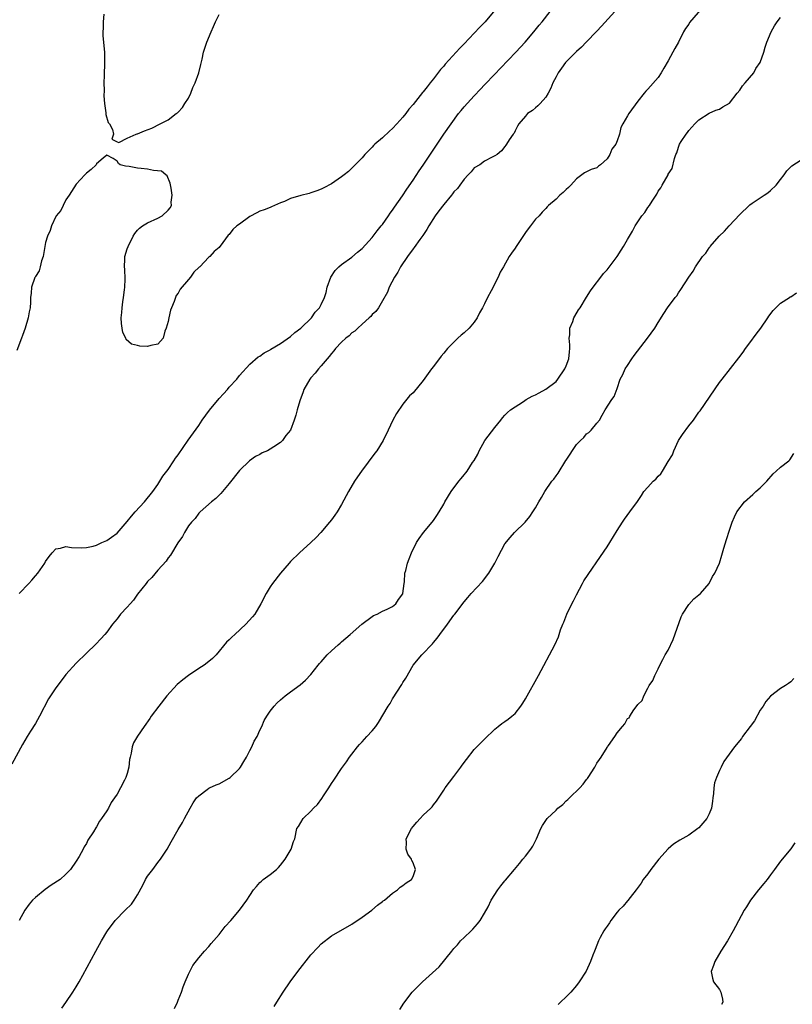
# Model space of a CAD drawing. Units: inches. Extents: x 2568040 to 2571000, y 1497000 to 1500000.
# Drawn here: x 2569202 to 2569353, y 1498115 to 1498307 of the extents above; entities that cross this region are included whole.
import ezdxf

# ---------------------------------------------------------------- set-up
doc = ezdxf.new("R2010")
doc.units = ezdxf.units.IN
doc.header["$MEASUREMENT"] = 0
doc.layers.add('LD25681497_10ft', color=111, linetype='Continuous')

msp = doc.modelspace()

# ---------------------------------------------------------------- linework, layer by layer
at = {"layer": 'LD25681497_10ft'}
for points, elevation in [([(2569337, 1498311.33), (2569333.18, 1498306.82), (2569333, 1498306.52), (2569332.35, 1498305.65), (2569331.97, 1498305), (2569330.97, 1498303), (2569330.27, 1498301.73), (2569329.91, 1498301), (2569329, 1498299.34), (2569328.1, 1498297.9), (2569327.6, 1498297), (2569327, 1498296.05), (2569325, 1498293.79), (2569324.61, 1498293.39), (2569324.25, 1498293), (2569323, 1498291.41), (2569321.25, 1498289), (2569321, 1498288.58), (2569320.11, 1498287), (2569319.69, 1498286.31), (2569319.47, 1498285), (2569319, 1498283.65), (2569318.75, 1498283), (2569317.96, 1498282.04), (2569317.57, 1498281), (2569317, 1498280.14), (2569315.72, 1498279), (2569315.32, 1498278.68), (2569315, 1498278.39), (2569313.92, 1498278.08), (2569313, 1498277.63), (2569312.6, 1498277.4), (2569312.08, 1498277), (2569311, 1498276.26), (2569309.9, 1498275), (2569309.45, 1498274.55), (2569309, 1498274.14), (2569308.42, 1498273.58), (2569307.74, 1498273), (2569307, 1498272.24), (2569305.55, 1498271), (2569305.27, 1498270.73), (2569305, 1498270.42), (2569304.28, 1498269.72), (2569303.68, 1498269), (2569303, 1498268.35), (2569301.98, 1498267), (2569301.54, 1498266.46), (2569301, 1498265.73), (2569299.21, 1498263), (2569299, 1498262.65), (2569298.3, 1498261.7), (2569297.84, 1498261), (2569296.72, 1498259), (2569296.05, 1498257.95), (2569295.67, 1498257), (2569294.27, 1498254.27), (2569293.57, 1498253), (2569293, 1498251.75), (2569292.6, 1498251), (2569292.01, 1498249.99), (2569291.58, 1498249), (2569291, 1498248.19), (2569290, 1498247), (2569289, 1498246.06), (2569288.4, 1498245.6), (2569287.8, 1498245), (2569287, 1498244.24), (2569285.77, 1498243), (2569285, 1498242.09), (2569284.48, 1498241.52), (2569283, 1498239.49), (2569282.6, 1498239), (2569281, 1498236.71), (2569279, 1498234.34), (2569278.29, 1498233.71), (2569277, 1498232.12), (2569275.73, 1498230.27), (2569275.04, 1498229), (2569274.13, 1498227), (2569273.16, 1498225), (2569271.89, 1498223), (2569271.52, 1498222.48), (2569268.88, 1498219), (2569268.13, 1498217.87), (2569267.52, 1498217), (2569266.36, 1498215), (2569265, 1498212.44), (2569264.12, 1498211), (2569263.66, 1498210.34), (2569263, 1498209.43), (2569262.66, 1498209), (2569260.93, 1498207), (2569260, 1498206), (2569259, 1498205), (2569256.73, 1498203), (2569255, 1498201.32), (2569254.7, 1498201), (2569253, 1498199), (2569251.44, 1498197), (2569251, 1498196.36), (2569250.19, 1498195), (2569249.18, 1498193), (2569247.98, 1498191), (2569247.53, 1498190.47), (2569246.21, 1498189), (2569244.06, 1498187), (2569243.49, 1498186.51), (2569243, 1498185.99), (2569242.48, 1498185.52), (2569240.44, 1498183), (2569239.69, 1498182.31), (2569239, 1498181.71), (2569238.1, 1498181), (2569237, 1498180.32), (2569235.02, 1498178.98), (2569233.87, 1498178.13), (2569232.8, 1498177.2), (2569230.79, 1498175), (2569229.19, 1498173), (2569227.71, 1498171), (2569227.43, 1498170.57), (2569226.3, 1498169), (2569225, 1498167.12), (2569224.22, 1498165.78), (2569223.96, 1498165), (2569223.76, 1498163.76), (2569223.55, 1498163), (2569223.47, 1498162.53), (2569223.3, 1498161), (2569223, 1498159.79), (2569222.74, 1498159), (2569222.48, 1498158.48), (2569221.71, 1498157), (2569221, 1498155.71), (2569220.53, 1498155), (2569219.88, 1498154.12), (2569219.3, 1498153), (2569219, 1498152.5), (2569217.98, 1498151), (2569217.56, 1498150.44), (2569217, 1498149.37), (2569216.83, 1498149.17), (2569216.38, 1498148.38), (2569215.29, 1498146.71), (2569215, 1498146.1), (2569214.56, 1498145.44), (2569214.34, 1498145), (2569213.56, 1498143.56), (2569213, 1498142.59), (2569211.89, 1498141), (2569211, 1498140.06), (2569209.88, 1498139), (2569208.11, 1498137.89), (2569206.92, 1498137.08), (2569205, 1498135.53), (2569204.46, 1498135), (2569203.8, 1498134.2), (2569202.97, 1498133), (2569201.8, 1498131)], 8920), ([(2569295, 1498309.24), (2569293.1, 1498307), (2569292.08, 1498305.92), (2569291, 1498304.73), (2569289, 1498302.66), (2569288.17, 1498301.83), (2569285.31, 1498298.69), (2569285, 1498298.31), (2569284.39, 1498297.61), (2569283, 1498295.82), (2569282.34, 1498295), (2569281.73, 1498294.27), (2569281, 1498293.28), (2569280.87, 1498293.13), (2569279, 1498290.79), (2569278.16, 1498289.84), (2569277.56, 1498289), (2569277, 1498288.31), (2569275.84, 1498287), (2569275, 1498286.11), (2569274.41, 1498285.59), (2569273, 1498284.25), (2569271.54, 1498283), (2569271.27, 1498282.73), (2569271, 1498282.44), (2569270.26, 1498281.74), (2569269.55, 1498281), (2569269, 1498280.35), (2569267, 1498278.31), (2569266.32, 1498277.69), (2569265.49, 1498277), (2569265, 1498276.61), (2569263, 1498275.26), (2569261.53, 1498274.47), (2569261, 1498274.22), (2569260.14, 1498273.86), (2569259, 1498273.49), (2569258.62, 1498273.38), (2569257, 1498272.97), (2569255, 1498272.36), (2569253.82, 1498271.82), (2569253, 1498271.5), (2569251.27, 1498270.73), (2569251, 1498270.63), (2569249.84, 1498270.16), (2569249, 1498269.89), (2569248.4, 1498269.6), (2569247, 1498268.85), (2569245, 1498267.36), (2569244.46, 1498267), (2569243.69, 1498266.31), (2569243, 1498265.33), (2569242.78, 1498265.22), (2569241.75, 1498263.75), (2569241, 1498262.76), (2569240.02, 1498261.98), (2569239.16, 1498261), (2569239, 1498260.87), (2569237.21, 1498259), (2569237.09, 1498258.9), (2569236.08, 1498257.92), (2569235.42, 1498257), (2569235, 1498256.53), (2569233.36, 1498254.64), (2569233, 1498253.87), (2569232.59, 1498253.41), (2569232.44, 1498253), (2569232.2, 1498252.2), (2569231.66, 1498251), (2569231.47, 1498250.53), (2569231.13, 1498249), (2569231, 1498248.27), (2569230.65, 1498247), (2569230.39, 1498246.39), (2569230.01, 1498245), (2569229, 1498243.84), (2569227.6, 1498243.6), (2569227, 1498243.42), (2569225.49, 1498243.49), (2569225, 1498243.58), (2569223.87, 1498243.87), (2569222.77, 1498244.77), (2569222.7, 1498245), (2569222.14, 1498246.14), (2569221.99, 1498247), (2569221.88, 1498247.88), (2569221.83, 1498249), (2569221.96, 1498250.04), (2569221.98, 1498251), (2569222.12, 1498252.12), (2569222.27, 1498253), (2569222.49, 1498254.49), (2569222.54, 1498255), (2569222.61, 1498256.61), (2569222.52, 1498258.52), (2569222.44, 1498259), (2569222.53, 1498260.53), (2569222.54, 1498261), (2569223, 1498262.5), (2569223.17, 1498263), (2569224.15, 1498265), (2569224.46, 1498265.54), (2569225, 1498266.19), (2569225.41, 1498266.59), (2569225.97, 1498267), (2569227, 1498267.64), (2569229, 1498268.55), (2569229.83, 1498269), (2569231, 1498270.08), (2569231.44, 1498270.56), (2569231.66, 1498271), (2569231.63, 1498271.63), (2569231.82, 1498273), (2569231.6, 1498274.4), (2569231.41, 1498275.41), (2569230.82, 1498276.82), (2569230.58, 1498277), (2569229.73, 1498277.73), (2569228.15, 1498277.85), (2569227, 1498278.1), (2569225.73, 1498278.27), (2569225, 1498278.34), (2569223.35, 1498278.65), (2569222.69, 1498278.69), (2569221.64, 1498279), (2569221.26, 1498279.26), (2569221, 1498279.68), (2569220.23, 1498280.23), (2569219, 1498280.83), (2569218.3, 1498280.3), (2569217, 1498279.18), (2569216.89, 1498279), (2569215.96, 1498278.04), (2569215, 1498277.34), (2569214.71, 1498277), (2569213, 1498275.21), (2569211.6, 1498273), (2569211, 1498272.11), (2569210.43, 1498271), (2569209.99, 1498270.01), (2569209.1, 1498269), (2569209, 1498268.85), (2569208.14, 1498267), (2569207.89, 1498266.11), (2569207.38, 1498265), (2569207, 1498263.75), (2569206.51, 1498261), (2569206.2, 1498260.2), (2569205.93, 1498259), (2569205.77, 1498258.23), (2569205, 1498257.12), (2569204.94, 1498257), (2569204.89, 1498256.89), (2569204.26, 1498255), (2569204.17, 1498253.83), (2569204.08, 1498253), (2569204.08, 1498252.08), (2569204, 1498251), (2569203.8, 1498250.2), (2569203.6, 1498249), (2569202.98, 1498247), (2569202.47, 1498245.53), (2569202.31, 1498245), (2569201.4, 1498242.6)], 8950), ([(2569318.5, 1498309), (2569315.9, 1498306.1), (2569315, 1498305.11), (2569312.89, 1498303), (2569311.98, 1498302.02), (2569311, 1498301.18), (2569309, 1498299.16), (2569308.86, 1498299), (2569308.09, 1498297.91), (2569307.41, 1498297), (2569307, 1498296.22), (2569306.4, 1498295), (2569306.01, 1498293.99), (2569305.49, 1498293), (2569305, 1498292.2), (2569303.91, 1498291), (2569303.45, 1498290.55), (2569303, 1498290.14), (2569302.37, 1498289.63), (2569301.43, 1498289), (2569301, 1498288.53), (2569299.72, 1498287), (2569299.49, 1498286.51), (2569299, 1498285.6), (2569298.82, 1498285.18), (2569298.64, 1498285), (2569297.84, 1498283.84), (2569297.3, 1498283), (2569297.16, 1498282.84), (2569297, 1498282.59), (2569296.3, 1498281.7), (2569295.47, 1498281), (2569295, 1498280.7), (2569294.48, 1498280.48), (2569293, 1498279.69), (2569292.09, 1498279), (2569291, 1498278.37), (2569290.39, 1498277.61), (2569289.77, 1498277), (2569289, 1498276.19), (2569288.14, 1498275), (2569287.68, 1498274.32), (2569287, 1498273.66), (2569286.73, 1498273.27), (2569286.51, 1498273), (2569285, 1498271.22), (2569284.07, 1498269.93), (2569283.36, 1498269), (2569282.07, 1498267), (2569281.71, 1498266.29), (2569280.9, 1498265.1), (2569280.32, 1498264.32), (2569279.23, 1498262.77), (2569279, 1498262.49), (2569277.91, 1498261), (2569276.55, 1498259), (2569276.04, 1498257.96), (2569275.34, 1498257), (2569274.31, 1498255), (2569273.97, 1498254.03), (2569273, 1498252.36), (2569272.2, 1498251), (2569271.73, 1498250.27), (2569271, 1498249.64), (2569270.73, 1498249.27), (2569270.4, 1498249), (2569269, 1498247.77), (2569268.16, 1498247), (2569267.57, 1498246.43), (2569267, 1498246.08), (2569266.49, 1498245.51), (2569265.84, 1498245), (2569265, 1498244.27), (2569263.83, 1498243), (2569263.47, 1498242.53), (2569263, 1498242.03), (2569262.56, 1498241.44), (2569262.17, 1498241), (2569261, 1498239.58), (2569260.47, 1498239), (2569259.85, 1498238.15), (2569259, 1498237.28), (2569258.76, 1498237), (2569257.62, 1498235), (2569257.46, 1498234.54), (2569256.79, 1498232.79), (2569256.29, 1498231), (2569256.05, 1498229.95), (2569255.73, 1498229), (2569254.99, 1498227), (2569254.06, 1498225.94), (2569253.43, 1498225), (2569253, 1498224.59), (2569251.72, 1498223.72), (2569251, 1498223.27), (2569250.49, 1498223), (2569249.44, 1498222.56), (2569249, 1498222.25), (2569248.15, 1498221.85), (2569246.97, 1498221), (2569245, 1498219.11), (2569243, 1498216.56), (2569241.36, 1498214.64), (2569240.36, 1498213.64), (2569239.51, 1498213), (2569237.26, 1498211), (2569237.13, 1498210.87), (2569237, 1498210.75), (2569236.29, 1498209.71), (2569235.57, 1498209), (2569235, 1498208.25), (2569234.21, 1498207), (2569233.82, 1498206.18), (2569232.94, 1498204.94), (2569231.45, 1498202.55), (2569231, 1498202.03), (2569230.61, 1498201.39), (2569229, 1498199.61), (2569227.84, 1498198.16), (2569227, 1498197.4), (2569226.83, 1498197.17), (2569226.68, 1498197), (2569225, 1498194.89), (2569224.25, 1498193.75), (2569223.57, 1498193), (2569223, 1498192.34), (2569221.71, 1498191), (2569221, 1498190.09), (2569220.11, 1498189), (2569219, 1498187.47), (2569218.62, 1498187), (2569217.86, 1498186.14), (2569216.86, 1498185.14), (2569215, 1498183.37), (2569213, 1498181.39), (2569211, 1498179.16), (2569210.04, 1498177.96), (2569209, 1498176.58), (2569207.95, 1498175), (2569207.59, 1498174.41), (2569205.8, 1498171), (2569205, 1498169.58), (2569204.06, 1498168.06), (2569203.38, 1498167), (2569202.51, 1498165.49), (2569200.4, 1498161.6)], 8930), ([(2569201.8, 1498195), (2569203.73, 1498197), (2569204.34, 1498197.66), (2569205, 1498198.48), (2569205.47, 1498199), (2569206.83, 1498201), (2569207, 1498201.32), (2569207.72, 1498202.28), (2569208.31, 1498203), (2569209, 1498203.76), (2569209.92, 1498203.92), (2569211, 1498204.23), (2569212.06, 1498204.06), (2569213.97, 1498203.97), (2569215, 1498204.04), (2569216.3, 1498204.3), (2569217, 1498204.51), (2569218, 1498205), (2569218.71, 1498205.29), (2569219, 1498205.38), (2569219.92, 1498206.08), (2569221, 1498206.87), (2569223, 1498209.13), (2569223.84, 1498210.16), (2569224.58, 1498211), (2569226.41, 1498213), (2569228.01, 1498215), (2569229, 1498216.38), (2569229.42, 1498217), (2569230, 1498218), (2569230.79, 1498219), (2569231, 1498219.3), (2569232.16, 1498221), (2569232.48, 1498221.52), (2569233, 1498222.2), (2569234.95, 1498225.05), (2569237, 1498227.94), (2569237.71, 1498229), (2569239.09, 1498230.91), (2569241, 1498233.24), (2569241.85, 1498234.15), (2569242.67, 1498235), (2569243, 1498235.42), (2569244.49, 1498237), (2569245, 1498237.74), (2569247, 1498239.96), (2569248.65, 1498241.35), (2569249, 1498241.5), (2569249.84, 1498242.16), (2569251, 1498242.73), (2569251.15, 1498242.85), (2569253, 1498243.98), (2569255, 1498245.38), (2569255.85, 1498246.15), (2569257, 1498247.01), (2569259.08, 1498249), (2569259.85, 1498250.15), (2569260.67, 1498251), (2569261, 1498251.64), (2569261.63, 1498253), (2569261.95, 1498253.95), (2569262.2, 1498255), (2569262.91, 1498257), (2569263.73, 1498258.27), (2569264.45, 1498259), (2569265, 1498259.43), (2569267, 1498260.92), (2569268.09, 1498261.9), (2569269, 1498262.59), (2569271, 1498264.75), (2569271.94, 1498266.06), (2569272.78, 1498267), (2569273, 1498267.27), (2569274.21, 1498269), (2569274.51, 1498269.49), (2569275, 1498270.11), (2569275.35, 1498270.65), (2569276.92, 1498272.92), (2569277.78, 1498274.22), (2569279, 1498275.97), (2569280.21, 1498277.79), (2569281, 1498278.92), (2569285.05, 1498285), (2569286.44, 1498287), (2569287.93, 1498289), (2569288.4, 1498289.6), (2569289, 1498290.32), (2569291, 1498292.51), (2569292.23, 1498293.77), (2569293, 1498294.62), (2569295, 1498296.74), (2569296.13, 1498297.87), (2569299.12, 1498301), (2569300.02, 1498301.98), (2569300.94, 1498303), (2569302.64, 1498305), (2569303.69, 1498306.31), (2569304.29, 1498307), (2569305.88, 1498309)], 8940), ([(2569210.16, 1498113.84), (2569211, 1498114.94), (2569212.37, 1498117), (2569213, 1498118.03), (2569213.58, 1498119), (2569214.32, 1498120.32), (2569216.82, 1498125), (2569217.93, 1498127), (2569219, 1498128.8), (2569219.13, 1498129), (2569220.66, 1498131), (2569222.62, 1498133), (2569223.82, 1498134.18), (2569224.37, 1498135), (2569225, 1498136.01), (2569226.08, 1498137.92), (2569226.61, 1498139), (2569227, 1498139.69), (2569228.01, 1498141), (2569229, 1498142.35), (2569229.52, 1498143), (2569230.81, 1498145), (2569231.6, 1498146.4), (2569233, 1498148.81), (2569233.83, 1498150.17), (2569234.24, 1498151), (2569235.3, 1498153), (2569235.94, 1498154.06), (2569236.6, 1498155), (2569237, 1498155.44), (2569238.63, 1498156.63), (2569239, 1498156.92), (2569239.14, 1498157), (2569240.4, 1498157.6), (2569241, 1498157.77), (2569243, 1498158.86), (2569243.18, 1498159), (2569245, 1498160.79), (2569245.17, 1498161), (2569245.84, 1498162.16), (2569246.35, 1498163), (2569247, 1498164.29), (2569247.39, 1498165), (2569247.86, 1498166.14), (2569248.43, 1498167), (2569249, 1498168.24), (2569249.37, 1498169), (2569249.81, 1498170.19), (2569250.33, 1498171), (2569251, 1498171.98), (2569251.76, 1498173), (2569252.36, 1498173.64), (2569253, 1498174.18), (2569253.92, 1498175), (2569255, 1498175.8), (2569256.86, 1498177.14), (2569257.94, 1498178.06), (2569259, 1498179.19), (2569260.43, 1498181), (2569260.7, 1498181.3), (2569261, 1498181.66), (2569262.2, 1498183), (2569263, 1498183.83), (2569264.32, 1498185), (2569264.7, 1498185.3), (2569265, 1498185.57), (2569266.7, 1498187), (2569268.96, 1498189), (2569271, 1498190.5), (2569271.27, 1498190.73), (2569271.95, 1498191), (2569273, 1498191.56), (2569273.95, 1498191.95), (2569275, 1498192.51), (2569275.62, 1498193), (2569276.17, 1498193.83), (2569277, 1498194.95), (2569277.02, 1498195), (2569277.24, 1498197), (2569277.29, 1498197.29), (2569277.38, 1498199), (2569277.56, 1498199.56), (2569277.89, 1498201), (2569278.21, 1498201.79), (2569278.72, 1498203), (2569279.68, 1498205), (2569280.18, 1498205.82), (2569281.03, 1498206.97), (2569282.74, 1498209), (2569283, 1498209.34), (2569283.67, 1498210.33), (2569284.09, 1498211), (2569285, 1498212.52), (2569285.25, 1498213), (2569286.44, 1498215), (2569287.94, 1498217), (2569288.43, 1498217.57), (2569289, 1498218.3), (2569289.33, 1498218.67), (2569289.57, 1498219), (2569290.66, 1498220.66), (2569290.94, 1498221.06), (2569291.67, 1498222.33), (2569291.98, 1498223), (2569293.07, 1498225), (2569295, 1498227.53), (2569296.21, 1498229), (2569296.54, 1498229.46), (2569297, 1498229.96), (2569297.53, 1498230.47), (2569298.11, 1498231), (2569300.66, 1498232.66), (2569301.15, 1498233), (2569302.34, 1498233.66), (2569303, 1498233.96), (2569303.67, 1498234.33), (2569305, 1498235.04), (2569307, 1498236.57), (2569307.38, 1498237), (2569308.75, 1498239), (2569309, 1498239.61), (2569309.51, 1498241), (2569309.62, 1498242.38), (2569309.69, 1498243), (2569309.7, 1498243.7), (2569309.6, 1498245), (2569309.71, 1498245.71), (2569309.73, 1498247), (2569310.28, 1498248.28), (2569310.51, 1498249), (2569310.66, 1498249.34), (2569311.43, 1498250.57), (2569311.75, 1498251), (2569312.95, 1498253.05), (2569313.73, 1498254.27), (2569314.26, 1498255), (2569315.79, 1498257), (2569316.3, 1498257.7), (2569317, 1498258.41), (2569319.01, 1498261), (2569319.75, 1498262.25), (2569320.23, 1498263), (2569321, 1498264.34), (2569322.01, 1498265.99), (2569322.52, 1498267), (2569323, 1498267.78), (2569323.83, 1498269), (2569324.38, 1498269.62), (2569325, 1498270.6), (2569325.32, 1498271), (2569325.83, 1498271.83), (2569326.63, 1498273), (2569326.75, 1498273.25), (2569327, 1498273.8), (2569327.51, 1498274.49), (2569327.77, 1498275), (2569328.96, 1498277.04), (2569329, 1498277.14), (2569329.74, 1498278.26), (2569330.2, 1498280.2), (2569330.48, 1498281), (2569330.66, 1498281.34), (2569331, 1498282.46), (2569331.16, 1498282.84), (2569331.21, 1498283), (2569331.54, 1498283.54), (2569332.49, 1498285), (2569332.73, 1498285.27), (2569333, 1498285.68), (2569334.23, 1498287), (2569335, 1498287.8), (2569337, 1498289.06), (2569338.33, 1498289.67), (2569339, 1498289.86), (2569339.68, 1498290.32), (2569341, 1498291.04), (2569342.51, 1498293), (2569343, 1498293.57), (2569343.56, 1498294.44), (2569344.09, 1498295), (2569345.73, 1498297), (2569346.18, 1498297.82), (2569346.99, 1498299), (2569347.72, 1498301), (2569347.97, 1498302.03), (2569348.3, 1498303), (2569349.16, 1498305), (2569349.82, 1498306.18), (2569350.35, 1498307), (2569351, 1498307.83)], 8910), ([(2569218.44, 1498308.44), (2569218.31, 1498307), (2569218.3, 1498305.7), (2569218.2, 1498305), (2569218.2, 1498304.2), (2569218.53, 1498301), (2569218.55, 1498300.55), (2569218.58, 1498299), (2569218.48, 1498296.48), (2569218.45, 1498295), (2569218.48, 1498293.52), (2569218.45, 1498292.45), (2569218.54, 1498291), (2569218.82, 1498289.18), (2569218.81, 1498288.81), (2569219.26, 1498287.26), (2569219.5, 1498287), (2569220.13, 1498285.87), (2569220.3, 1498285), (2569219.98, 1498283.98), (2569221, 1498283.49), (2569221.35, 1498283.35), (2569223, 1498284.17), (2569224.76, 1498285), (2569224.94, 1498285.06), (2569225, 1498285.06), (2569226.37, 1498285.63), (2569227.85, 1498286.15), (2569229.45, 1498287), (2569231, 1498287.78), (2569232.57, 1498289), (2569232.85, 1498289.15), (2569233, 1498289.27), (2569233.83, 1498290.17), (2569234.28, 1498291), (2569235, 1498292.02), (2569235.43, 1498293), (2569235.87, 1498294.13), (2569236.3, 1498295), (2569237.01, 1498297), (2569237.39, 1498298.61), (2569237.66, 1498299.66), (2569237.96, 1498301), (2569238.6, 1498303), (2569239.44, 1498305), (2569239.93, 1498306.07), (2569240.32, 1498307), (2569241, 1498308.43)], 8950), ([(2569232.25, 1498113.75), (2569232.83, 1498115), (2569233, 1498115.39), (2569233.61, 1498117), (2569233.97, 1498118.03), (2569234.37, 1498119), (2569235, 1498120.48), (2569235.24, 1498121), (2569235.83, 1498122.17), (2569237, 1498123.68), (2569238.11, 1498125), (2569239, 1498125.91), (2569239.47, 1498126.53), (2569241, 1498128.27), (2569242.19, 1498129.81), (2569243.28, 1498131), (2569244.98, 1498133), (2569246.43, 1498135), (2569247, 1498135.89), (2569247.75, 1498137), (2569248.32, 1498137.68), (2569249, 1498138.44), (2569249.28, 1498138.72), (2569249.62, 1498139), (2569251, 1498140), (2569252.22, 1498141), (2569252.62, 1498141.38), (2569253, 1498141.81), (2569253.96, 1498143), (2569255.15, 1498145), (2569255.56, 1498146.44), (2569255.81, 1498147), (2569256.26, 1498149), (2569256.56, 1498149.44), (2569257.47, 1498151), (2569259, 1498152.4), (2569259.47, 1498153), (2569260.26, 1498153.74), (2569261.1, 1498154.9), (2569261.44, 1498155.44), (2569262.52, 1498157), (2569263, 1498157.8), (2569263.5, 1498158.49), (2569265, 1498160.79), (2569265.95, 1498162.05), (2569266.57, 1498163), (2569267, 1498163.6), (2569268.12, 1498165), (2569268.52, 1498165.48), (2569269, 1498166), (2569269.96, 1498167), (2569271, 1498168.17), (2569271.71, 1498169), (2569272.23, 1498169.77), (2569274.11, 1498173), (2569274.48, 1498173.52), (2569275, 1498174.42), (2569276.79, 1498177.21), (2569277, 1498177.6), (2569277.55, 1498178.45), (2569279.05, 1498181), (2569280.71, 1498183), (2569281, 1498183.26), (2569282.61, 1498185), (2569282.82, 1498185.18), (2569283, 1498185.42), (2569283.73, 1498186.27), (2569284.21, 1498187), (2569285.73, 1498189), (2569287, 1498190.76), (2569287.21, 1498191), (2569289, 1498193.42), (2569289.76, 1498194.24), (2569290.38, 1498195), (2569292.6, 1498197.4), (2569293.84, 1498199), (2569295.04, 1498201), (2569295.7, 1498202.3), (2569297, 1498204.74), (2569298, 1498206), (2569298.88, 1498207), (2569300.97, 1498209.03), (2569301.87, 1498210.13), (2569302.48, 1498211), (2569303, 1498211.8), (2569303.65, 1498213), (2569304.16, 1498213.84), (2569304.81, 1498215), (2569306.2, 1498217), (2569306.56, 1498217.44), (2569307, 1498218.07), (2569307.41, 1498218.59), (2569308.95, 1498221.05), (2569309, 1498221.16), (2569311, 1498224.19), (2569311.79, 1498225), (2569312.42, 1498225.58), (2569313, 1498226.27), (2569313.41, 1498226.59), (2569313.88, 1498227), (2569315, 1498228.36), (2569315.49, 1498229), (2569316.05, 1498229.95), (2569316.62, 1498231), (2569317.93, 1498233), (2569318.4, 1498233.6), (2569319, 1498235.18), (2569319.58, 1498237), (2569320.08, 1498237.92), (2569320.53, 1498239), (2569321, 1498239.66), (2569321.86, 1498241), (2569322.34, 1498241.66), (2569324.94, 1498245), (2569326.36, 1498247), (2569327, 1498248.09), (2569328.15, 1498249.85), (2569328.86, 1498251), (2569330.34, 1498253), (2569330.65, 1498253.35), (2569331, 1498253.9), (2569331.47, 1498254.53), (2569333, 1498257), (2569333.87, 1498258.13), (2569334.33, 1498259), (2569335.71, 1498261), (2569336.33, 1498261.67), (2569337, 1498262.74), (2569337.12, 1498262.88), (2569337.19, 1498263), (2569338.94, 1498265), (2569340.03, 1498265.97), (2569340.95, 1498267), (2569343, 1498269.23), (2569344.84, 1498271), (2569345, 1498271.14), (2569345.46, 1498271.46), (2569347, 1498272.51), (2569347.78, 1498273), (2569348.51, 1498273.49), (2569349, 1498273.92), (2569350.12, 1498275), (2569351, 1498276.07), (2569351.72, 1498277), (2569352.19, 1498277.81), (2569353, 1498278.55), (2569353.2, 1498278.8), (2569355, 1498279.98)], 8900), ([(2569251.81, 1498114.19), (2569252.3, 1498115), (2569253.58, 1498117), (2569254.93, 1498119), (2569256.4, 1498121), (2569259, 1498124.3), (2569260.31, 1498125.69), (2569261, 1498126.46), (2569263, 1498128.02), (2569267, 1498130.3), (2569269, 1498131.63), (2569270.91, 1498133), (2569272.01, 1498133.99), (2569273, 1498134.7), (2569273.15, 1498134.85), (2569273.37, 1498135), (2569275, 1498136.37), (2569275.95, 1498137), (2569276.46, 1498137.54), (2569277, 1498137.83), (2569277.62, 1498138.38), (2569278.7, 1498139), (2569279, 1498139.6), (2569279.48, 1498141), (2569279, 1498142.32), (2569278.75, 1498142.75), (2569278.68, 1498143), (2569277.98, 1498143.98), (2569277.65, 1498145), (2569277.73, 1498146.27), (2569277.67, 1498147), (2569278.67, 1498149), (2569279, 1498149.43), (2569279.71, 1498150.29), (2569280.4, 1498151), (2569281, 1498151.6), (2569282.46, 1498153), (2569282.72, 1498153.28), (2569283, 1498153.62), (2569283.6, 1498154.4), (2569285, 1498156.5), (2569285.3, 1498157), (2569287, 1498159.19), (2569288.34, 1498161), (2569288.6, 1498161.4), (2569289.44, 1498162.56), (2569291, 1498164.47), (2569293, 1498166.5), (2569295, 1498168.44), (2569295.67, 1498169), (2569296.42, 1498169.58), (2569297, 1498169.97), (2569297.6, 1498170.4), (2569298.35, 1498171), (2569299, 1498171.55), (2569300.09, 1498173), (2569300.47, 1498173.53), (2569301, 1498174.44), (2569303.57, 1498179), (2569306.74, 1498185), (2569307.46, 1498186.54), (2569307.62, 1498187), (2569307.89, 1498187.89), (2569308.31, 1498189), (2569308.54, 1498189.45), (2569309.15, 1498191), (2569310.13, 1498193), (2569310.4, 1498193.6), (2569311, 1498194.8), (2569312.18, 1498197), (2569312.48, 1498197.52), (2569313.27, 1498198.73), (2569315.72, 1498202.28), (2569317, 1498204.19), (2569317.52, 1498205), (2569319, 1498207.4), (2569320, 1498209), (2569320.4, 1498209.6), (2569321.48, 1498211), (2569322.95, 1498213.05), (2569323.77, 1498214.23), (2569324.23, 1498215), (2569325, 1498215.83), (2569326.02, 1498217), (2569326.56, 1498217.44), (2569327, 1498218.04), (2569327.53, 1498218.47), (2569327.84, 1498219), (2569329, 1498220.87), (2569329.8, 1498222.2), (2569330.08, 1498223), (2569331, 1498224.97), (2569331.81, 1498226.19), (2569333, 1498227.84), (2569333.92, 1498229), (2569335, 1498230.51), (2569335.21, 1498230.79), (2569339, 1498236.33), (2569339.52, 1498237), (2569342.85, 1498241.15), (2569343.69, 1498242.31), (2569344.1, 1498243), (2569345, 1498244.12), (2569346.21, 1498245.79), (2569347.14, 1498247), (2569348.49, 1498249), (2569348.69, 1498249.31), (2569349.53, 1498250.47), (2569351, 1498251.91), (2569352.74, 1498253), (2569352.89, 1498253.11), (2569353, 1498253.14), (2569354.09, 1498253.91)], 8890), ([(2569276.43, 1498113.57), (2569277.18, 1498114.82), (2569278.81, 1498117), (2569280.83, 1498119), (2569284.09, 1498121.91), (2569286.57, 1498125), (2569287, 1498125.51), (2569287.73, 1498126.27), (2569288.32, 1498127), (2569289, 1498127.69), (2569290.37, 1498129), (2569290.71, 1498129.3), (2569291.65, 1498130.35), (2569292.14, 1498131), (2569293, 1498132.43), (2569293.68, 1498133.68), (2569294.29, 1498135), (2569295.58, 1498137), (2569296.18, 1498137.82), (2569297, 1498138.75), (2569297.1, 1498138.9), (2569298.84, 1498141), (2569299.86, 1498142.14), (2569300.52, 1498143), (2569301, 1498143.57), (2569302.09, 1498145), (2569302.43, 1498145.57), (2569303.2, 1498147), (2569304.04, 1498149), (2569304.37, 1498149.63), (2569305.27, 1498151), (2569307, 1498152.61), (2569307.39, 1498153), (2569308.31, 1498153.69), (2569309, 1498154.42), (2569309.33, 1498154.67), (2569309.62, 1498155), (2569311.69, 1498157), (2569312.33, 1498157.67), (2569313, 1498158.61), (2569313.19, 1498158.81), (2569313.32, 1498159), (2569314.58, 1498161), (2569315, 1498161.8), (2569315.5, 1498162.5), (2569315.82, 1498163), (2569317, 1498164.9), (2569317.09, 1498165), (2569317.26, 1498165.26), (2569318.53, 1498167), (2569319, 1498167.77), (2569320.02, 1498169), (2569320.5, 1498169.5), (2569321, 1498170.54), (2569321.31, 1498170.69), (2569321.44, 1498171), (2569322.25, 1498172.25), (2569322.91, 1498173.09), (2569323, 1498173.29), (2569323.91, 1498174.09), (2569324.21, 1498175), (2569325, 1498176.51), (2569325.27, 1498177), (2569325.99, 1498178.01), (2569326.37, 1498179), (2569327, 1498180.28), (2569327.33, 1498181), (2569327.92, 1498182.08), (2569328.39, 1498183), (2569329, 1498183.95), (2569329.98, 1498186.02), (2569331.52, 1498190.48), (2569331.77, 1498191), (2569333, 1498192.91), (2569334.01, 1498193.99), (2569335, 1498194.74), (2569335.29, 1498195), (2569337, 1498196.97), (2569337.66, 1498198.34), (2569338.12, 1498199), (2569339.06, 1498201), (2569339.46, 1498202.54), (2569339.9, 1498203.9), (2569340.39, 1498205.61), (2569341, 1498207.41), (2569341.52, 1498209), (2569341.97, 1498210.03), (2569342.41, 1498211), (2569343.94, 1498213), (2569345.57, 1498214.43), (2569346.16, 1498215), (2569347, 1498215.7), (2569348.29, 1498217), (2569349.56, 1498218.44), (2569350.16, 1498219), (2569351, 1498219.76), (2569352.59, 1498221), (2569352.8, 1498221.2), (2569353.58, 1498222.42)], 8880), ([(2569353.62, 1498178.38), (2569353, 1498177.76), (2569352.58, 1498177.42), (2569351.94, 1498177), (2569351, 1498176.44), (2569349, 1498174.94), (2569348.13, 1498173.87), (2569347.57, 1498173), (2569347, 1498172.17), (2569345.87, 1498170.13), (2569345.01, 1498169), (2569343.53, 1498167), (2569343.34, 1498166.66), (2569341.98, 1498165), (2569339.88, 1498162.12), (2569339.35, 1498161), (2569339, 1498160.35), (2569338.45, 1498159), (2569338.06, 1498157.94), (2569337.93, 1498157), (2569337.88, 1498155.88), (2569337.75, 1498155), (2569337.63, 1498154.37), (2569337.47, 1498153), (2569337, 1498151.89), (2569336.54, 1498151), (2569335, 1498149.17), (2569334.79, 1498149), (2569333, 1498147.7), (2569331.25, 1498146.75), (2569330.04, 1498145.96), (2569328.96, 1498145.04), (2569327.14, 1498143), (2569325.59, 1498141), (2569325, 1498140.17), (2569324.05, 1498139), (2569323.67, 1498138.33), (2569322.68, 1498137), (2569321.51, 1498135.51), (2569321.07, 1498134.93), (2569321, 1498134.86), (2569320.16, 1498133.84), (2569319.34, 1498133), (2569319, 1498132.62), (2569317.75, 1498131), (2569317.46, 1498130.54), (2569317, 1498129.92), (2569316.65, 1498129.35), (2569316.39, 1498129), (2569315.66, 1498127.66), (2569315.33, 1498127), (2569314.68, 1498125.32), (2569314.52, 1498125), (2569314.19, 1498124.19), (2569313.76, 1498123), (2569312.89, 1498121.11), (2569311.56, 1498119), (2569311, 1498118.28), (2569309.9, 1498117), (2569309, 1498116.08), (2569307.91, 1498115), (2569307.43, 1498114.57)], 8870), ([(2569353.77, 1498146.23), (2569353, 1498145.02), (2569351, 1498142.64), (2569349.81, 1498141), (2569349, 1498139.93), (2569348.36, 1498139), (2569347.73, 1498138.27), (2569346.68, 1498137), (2569345.13, 1498135), (2569344.29, 1498133.71), (2569343.89, 1498133), (2569342.16, 1498129.84), (2569341.73, 1498129), (2569340.57, 1498127), (2569339.31, 1498125), (2569338.13, 1498123), (2569337.84, 1498122.16), (2569337.38, 1498121), (2569337.68, 1498119.68), (2569337.86, 1498119), (2569339, 1498117.52), (2569339.27, 1498117), (2569339.62, 1498115.62), (2569339.66, 1498115), (2569339.45, 1498114.55)], 8860)]:
    msp.add_lwpolyline(points, dxfattribs=dict(at, elevation=elevation))

doc.saveas('drawing.dxf')
